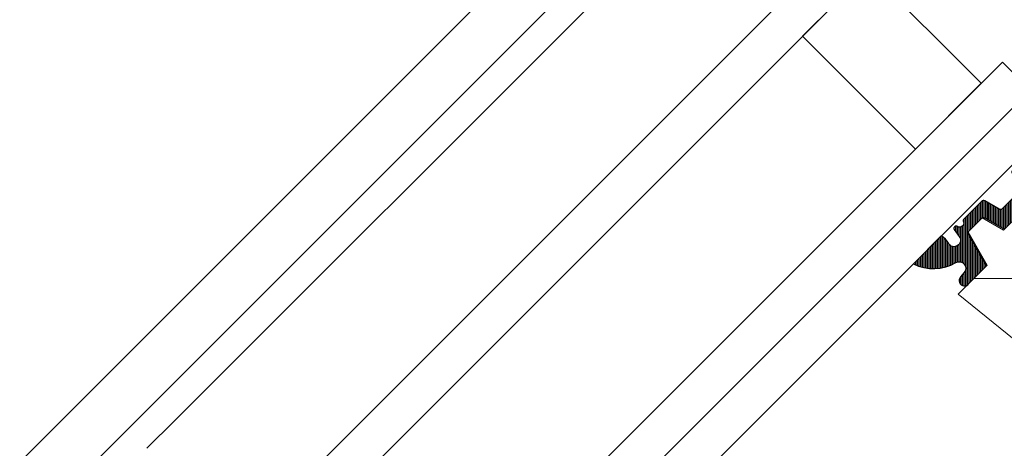
# Model space of a CAD drawing. Units: millimetres. Extents: x -18496 to -13911, y -3294 to -124.
# Drawn here: x -16715 to -16641, y -1586 to -1554 of the extents above; entities that cross this region are included whole.
import ezdxf

# ---------------------------------------------------------------- set-up
doc = ezdxf.new("R2010")
doc.units = ezdxf.units.MM
doc.header["$LTSCALE"] = 50
doc.header["$MEASUREMENT"] = 0
doc.linetypes.add('HIDDEN', pattern=[0.375, 0.25, -0.125])
doc.layers.add('VELUX_GASKET', color=1, linetype='CONTINUOUS')
doc.layers.add('VELUX_VAPOUR-BARRIER', color=1, linetype='HIDDEN')
for name, color, linetype, lineweight in [('VELUX_HATCH', 1, 'CONTINUOUS', 5), ('VELUX_ROOFWINDOW', 2, 'CONTINUOUS', 18), ('VELUX_RUDE_57', 1, 'CONTINUOUS', 18), ('VELUX_SMG', 7, 'CONTINUOUS', 9)]:
    doc.layers.add(name, color=color, linetype=linetype, lineweight=lineweight)

# ---------------------------------------------------------------- blocks, each defined once
blk = doc.blocks.new('SMG v oben')
at = {"layer": 'VELUX_SMG', "color": 7, "linetype": 'Continuous'}
for p, q in [((-120.2752821533359, -0.2792613859801349), (-168.143510959886, -48.1474901925294)), ((-168.1730228279011, -48.17828863709155), (-170.2648313034442, -50.26881053608895))]:
    blk.add_line(p, q, dxfattribs=at)
blk.add_arc((-167.4364041786976, -48.85459697371584), 1, 134.9999999998757, 137.444167372435, dxfattribs=at)

msp = doc.modelspace()

# ---------------------------------------------------------------- hatches: boundary and pattern name
at = {"layer": 'VELUX_GASKET'}
h = msp.add_hatch(dxfattribs=at)
h.set_pattern_fill('ANSI31', color=0, angle=225, style=0)
h.set_pattern_definition([(270, (-17780.63252330144, -1273.892487469922), (0.125, -5.551115123125783e-17), [])])
edge = h.paths.add_edge_path()
edge.add_arc((-16634.29027975453, -1563.871896600768), 0.4311590239716714, 318.413084868906, 469.2609439216872)
edge.add_line((-16634.43250659883, -1563.464871259157), (-16634.71046968015, -1563.698109978182))
edge.add_arc((-16635.16042100693, -1563.161878868001), 0.6999999999975437, 195.9999999999623, 310.0000000000306, ccw=False)
edge.add_line((-16635.83330419409, -1563.354825017072), (-16635.94108089591, -1560.845809847242))
edge.add_line((-16635.94108089591, -1560.845809847242), (-16635.94178647194, -1560.829384210627))
edge.add_arc((-16636.15501659063, -1560.846771649131), 0.213937856718251, 4.661759582971167, 83.74892978574401)
edge.add_arc((-16636.15315135543, -1560.849398935899), 0.2163570113299221, 84.31571280324523, 128.8900877060317)
edge.add_line((-16636.28898643395, -1560.680997071913), (-16636.32155321941, -1560.713563857373))
edge.add_arc((-16636.15315135542, -1560.849398935896), 0.2163570113307794, 141.1099122945701, 166.4297775386307)
edge.add_line((-16636.36346834461, -1560.79863358933), (-16637.1981774503, -1562.553016083769))
edge.add_line((-16637.19817745031, -1562.553016083769), (-16634.94052732554, -1565.129717325595))
edge.add_line((-16634.94052732554, -1565.129717325595), (-16633.96779449426, -1564.158080738805))
edge = h.paths.add_edge_path()
edge.add_line((-16634.94052732554, -1565.129717325595), (-16637.19817745031, -1562.553016083769))
edge.add_line((-16637.19817745031, -1562.553016083769), (-16637.29323527255, -1562.752807577793))
edge.add_arc((-16637.59209368198, -1562.778954300617), 0.3000000000000482, -118.00000000002092, 4.999999999979991, ccw=False)
edge.add_line((-16637.73293515082, -1563.043838578475), (-16637.83286256378, -1562.99070623052))
edge.add_arc((-16637.92675687634, -1563.167295749092), 0.2000000000000433, 61.99999999999135, 134.9999999999957)
edge.add_line((-16638.06817823257, -1563.025874392855), (-16639.27157400403, -1564.229270164317))
edge.add_line((-16639.27157400404, -1564.229270164317), (-16638.67717790748, -1564.907666317618))
edge.add_line((-16638.67717790748, -1564.907666317618), (-16637.92781709251, -1564.158305502648))
edge.add_arc((-16637.82630286078, -1564.251204658272), 0.1376059314045285, 51.24620804896381, 137.537298461272, ccw=False)
edge.add_line((-16637.74016497615, -1564.143893628133), (-16635.4804467597, -1565.470199589624))
edge.add_arc((-16635.38645477182, -1565.280524991704), 0.2116859628860705, 243.6395900100973, 304.9261441746928)
edge.add_line((-16635.2652603136, -1565.454084348067), (-16634.94052732554, -1565.129717325595))
edge = h.paths.add_edge_path()
edge.add_line((-16638.98131971718, -1565.211808127321), (-16638.67717790747, -1564.907666317618))
edge.add_line((-16638.67717790748, -1564.907666317618), (-16639.27157400404, -1564.229270164317))
edge.add_line((-16639.27157400404, -1564.229270164317), (-16640.21639837623, -1565.174094536507))
edge.add_arc((-16640.07497701999, -1565.315515892745), 0.1999999999992887, 134.9999999997287, 209.9999999970917)
edge.add_line((-16640.24818210075, -1565.415515892735), (-16639.62519036307, -1566.494569235205))
edge.add_arc((-16639.79839544383, -1566.594569235199), 0.200000000001184, -44.99999999955878, 29.999999997819714, ccw=False)
edge.add_line((-16639.65697408759, -1566.735990591436), (-16640.60430685084, -1567.683323354679))
edge.add_line((-16640.60430685084, -1567.683323354679), (-16639.70444381094, -1568.480516589623))
edge.add_line((-16639.70444381094, -1568.480516589623), (-16638.23055249106, -1567.006625269743))
edge.add_arc((-16638.37197384729, -1566.865203913505), 0.200000000000178, 315.0000000001015, 389.9999999974922)
edge.add_line((-16638.19876876653, -1566.765203913513), (-16638.95117002675, -1565.462006702993))
edge.add_arc((-16638.16850179221, -1565.240776944275), 0.8133339852160523, 177.9588433362954, 195.7835266045137, ccw=False)
edge = h.paths.add_edge_path()
edge.add_line((-16639.70444381094, -1568.480516589623), (-16640.60430685084, -1567.68332335468))
edge.add_line((-16640.60430685084, -1567.68332335468), (-16641.00657624866, -1568.085592752508))
edge.add_arc((-16641.1479976049, -1567.944171396269), 0.2000000000010899, 240.0000000021841, 314.9999999995639, ccw=False)
edge.add_line((-16641.2479976049, -1568.11737647703), (-16642.32705094737, -1567.494384739351))
edge.add_arc((-16642.42705094736, -1567.667589820112), 0.200000000000111, 60.00000000249292, 134.9999999998676)
edge.add_line((-16642.5684723036, -1567.526168463874), (-16643.51379509678, -1568.471491257059))
edge.add_line((-16643.51379509678, -1568.471491257059), (-16642.98858444412, -1569.219072854266))
edge.add_line((-16642.98858444412, -1569.219072854266), (-16642.52363589468, -1568.754124304821))
edge.add_arc((-16642.4271184741, -1568.935933553698), 0.2058402668383645, 44.602098755990426, 117.96257629566131, ccw=False)
edge.add_line((-16642.28056013711, -1568.791396813349), (-16640.97736292659, -1569.543798073571))
edge.add_arc((-16640.8773629266, -1569.370592992809), 0.2000000000003235, 240.0000000025421, 314.9999999999137)
edge.add_line((-16640.73594157036, -1569.512014349047), (-16639.70444381094, -1568.480516589623))
edge = h.paths.add_edge_path()
edge.add_line((-16642.98858444412, -1569.219072854266), (-16643.51379509678, -1568.471491257059))
edge.add_line((-16643.51379509678, -1568.471491257059), (-16643.88446171031, -1568.842157870586))
edge.add_arc((-16643.74304035407, -1568.983579226823), 0.2000000000003011, 135.0000000002044, 201.4218215219869)
edge.add_arc((-16644.20849874523, -1569.166194905507), 0.3000000000000309, -125.70939285875579, 21.421821521761615, ccw=False)
edge.add_arc((-16644.47837890788, -1569.550949553365), 0.1700250178040885, 56.12141762470317, 215.8000000000688)
edge.add_line((-16644.61628004814, -1569.650406992469), (-16644.24253373213, -1570.168619039871))
edge.add_arc((-16644.62992256922, -1570.448012680862), 0.477630524290012, -58.144508052130675, 35.79999999987342, ccw=False)
edge.add_arc((-16644.63860979149, -1570.480171548172), 0.4555516161355931, 204.8467746717761, 304.91970117166875, ccw=False)
edge.add_arc((-16646.20077169057, -1571.280120078371), 1.299999831837053, 27.91098389557112, 62.27371700292112)
edge.add_line((-16645.59594917531, -1570.129385839807), (-16646.12585460245, -1570.659291266955))
edge.add_line((-16646.12585460245, -1570.659291266955), (-16642.42378443438, -1572.614070677975))
edge.add_line((-16642.42378443438, -1572.614070677975), (-16642.24175871126, -1572.432044954858))
edge.add_arc((-16642.41220211871, -1572.36889369087), 0.1817664360762918, 339.6697464384292, 396.3576968898509)
edge.add_line((-16642.26581984282, -1572.261138103586), (-16643.60552784886, -1569.927393479216))
edge.add_arc((-16643.54513832229, -1569.878568865304), 0.07765782538256662, 114.6080429089618, 218.9553566155122, ccw=False)
edge.add_line((-16643.57747569484, -1569.807964104987), (-16642.98858444412, -1569.219072854266))
edge = h.paths.add_edge_path()
edge.add_arc((-16644.25117647205, -1572.564053314561), 0.500000000004798, -39.99999999997192, 119.3827233704248, ccw=False)
edge.add_line((-16643.86815425049, -1572.885447119407), (-16644.14032692308, -1573.20980987976))
edge.add_arc((-16643.85073806775, -1573.485917558188), 0.4001214255879689, 136.3651636858337, 303.8137018219832)
edge.add_line((-16643.62807276598, -1573.818359009578), (-16642.42378443438, -1572.614070677975))
edge.add_line((-16642.42378443438, -1572.614070677975), (-16646.12585460245, -1570.659291266955))
edge.add_line((-16646.12585460245, -1570.659291266955), (-16647.68830590527, -1572.221742569775))
edge.add_arc((-16646.17709179256, -1569.279963146261), 3.307239675481557, 242.8100949156729, 300.5411022480613)
at = {"layer": 'VELUX_HATCH'}
h = msp.add_hatch(dxfattribs=at)
h.set_pattern_fill('ANSI31', color=0, scale=45, angle=135, style=0)
h.set_pattern_definition([(180, (-16554.00637099434, -2760.213449271128), (-2.220446049250313e-15, -5.625), [])])
edge = h.paths.add_edge_path()
edge.add_line((-16563.8223572805, -1508.071728796011), (-16535.07406830239, -1535.83361293158))
edge.add_line((-16535.07406830238, -1535.83361293158), (-16518.97208609975, -1552.507696455899))
edge.add_line((-16518.97208609975, -1552.507696455899), (-16502.87011189944, -1569.181788756143))
edge.add_arc((-16505.02813348461, -1571.26576473891), 3.000002176467531, -0.4999829943134273, 43.99998299433071, ccw=False)
edge.add_arc((-16505.0281334846, -1571.265764738909), 3.000002176466485, 315.0507464108832, 359.5000170056616, ccw=False)
edge.add_line((-16502.90493359661, -1573.385206951951), (-16504.46089818799, -1574.94117144218))
edge.add_arc((-16506.58216790783, -1572.819901584444), 2.999928504752793, 279.99957313307715, 314.9999981376336, ccw=False)
edge.add_line((-16506.06125780048, -1575.774258315391), (-16516.15820150952, -1577.554635100098))
edge.add_arc((-16516.67914848954, -1574.600219844919), 2.999992542662921, 225.9999274308404, 280.0000725691945, ccw=False)
edge.add_line((-16518.76312115389, -1576.758231242078), (-16522.34627849784, -1573.298062476747))
edge.add_arc((-16522.69360694286, -1573.657736398145), 0.5000023784455346, 46.00038111185417, 134.9959348606567)
edge.add_line((-16523.04713692962, -1573.30415624187), (-16531.18498629529, -1581.442005818276))
edge.add_arc((-16530.83143694162, -1581.79555516279), 0.4999942844536371, 135.0000007418455, 225.0006378851877)
edge.add_line((-16531.18498235456, -1582.149108447994), (-16523.05323392969, -1590.280813714492))
edge.add_line((-16523.05323392969, -1590.280813714492), (-16526.90916480626, -1594.136744591057))
edge.add_arc((-16529.03054433997, -1592.015365057347), 3.000083707513359, 228.0015804114124, 314.99999999999824, ccw=False)
edge.add_line((-16531.03793067248, -1594.244917111938), (-16557.27406395051, -1570.529503411079))
edge.add_line((-16557.27406395051, -1570.529503411079), (-16575.59129574472, -1552.309208507015))
edge.add_arc((-16576.68731062839, -1553.414409715327), 1.556508379701205, 45.23911081586788, 134.7605637575643)
edge.add_arc((-16576.68730372391, -1553.405217792765), 1.550000000000648, 135.0000000000178, 225.0000000000178)
edge.add_line((-16577.78331923475, -1554.501233303605), (-16575.30847919595, -1556.976140237883))
edge.add_line((-16575.30847919595, -1556.976140237883), (-16579.62178767256, -1561.289448714488))
edge.add_line((-16579.62178767256, -1561.289448714488), (-16584.12055432758, -1555.103666893103))
edge.add_arc((-16580.88562531441, -1552.750982754534), 3.999986046991877, 163.6103612845591, 216.0274717665036, ccw=False)
edge.add_line((-16584.72307199665, -1551.622314806434), (-16582.94767882851, -1545.585978034782))
edge.add_arc((-16581.02894499117, -1546.150311516355), 2.000002954252773, 135.0006253867977, 163.6104596659727, ccw=False)
edge.add_line((-16582.44317607867, -1544.736111301341), (-16572.03793124976, -1534.330866472432))
edge.add_arc((-16573.13429950588, -1533.234498216318), 1.550498857151401, 314.9999999999941, 355.5729916810744)
edge.add_arc((-16572.70092641658, -1533.268049960333), 1.115828920243801, 355.5729916810758, 407.927008318918)
edge.add_line((-16571.95323535677, -1532.439779317171), (-16593.25413906675, -1510.382087322477))
edge.add_arc((-16592.53480779573, -1509.687435944483), 0.9999890071450441, 151.4983694280334, 224.0000512806977, ccw=False)
edge.add_line((-16593.41360166809, -1509.210257419904), (-16590.3661500789, -1503.597543164462))
edge.add_arc((-16591.24499247219, -1503.120371242612), 1.000028497215432, 331.5000284316995, 403.9983922770317)
edge.add_line((-16590.52561268024, -1502.42571326189), (-16602.39519437433, -1490.134393940038))
edge.add_arc((-16601.67585412939, -1489.439735573458), 1.000000317128027, 135.000017855679, 223.9999821443245, ccw=False)
edge.add_line((-16602.38296135518, -1488.732628788392), (-16593.97239606512, -1480.322063498333))
edge.add_arc((-16593.2653042966, -1481.029155266855), 0.9999787688871467, 45.99885173169753, 135.0000000000164, ccw=False)
edge.add_line((-16592.57064625862, -1480.309844660442), (-16563.82235728051, -1508.071728796011))
edge = h.paths.add_edge_path()
edge.add_line((-16585.41211080961, -1600.83245976334), (-16558.71994257885, -1580.535259836502))
edge.add_line((-16558.71994257885, -1580.535259836502), (-16556.23442438415, -1578.988167565678))
edge.add_line((-16556.23442438415, -1578.988167565678), (-16554.22680027787, -1579.640471011586))
edge.add_arc((-16557.47147871881, -1589.626564432687), 10.5000000000023, 38.17579000809212, 71.99999999999812, ccw=False)
edge.add_arc((-16550.75571357179, -1584.360770442985), 1.965985494740443, 1.066900542507085, 38.505668549463905, ccw=False)
edge.add_arc((-16573.71403215174, -1584.953568359651), 24.93190914195543, -33.95781273139443, 1.4465815612909978, ccw=False)
edge.add_arc((-16585.01279806047, -1577.376814599892), 38.53591021939398, 304.85174674098516, 326.08197365522653, ccw=False)
edge.add_arc((-16574.4173751274, -1592.586392842708), 19.99961513166027, 268.37696868970784, 304.8420938498166, ccw=False)
edge.add_arc((-16573.0019033955, -1542.608608954822), 69.99743950883834, 256.9412066310835, 268.37749214666223, ccw=False)
edge.add_line((-16588.81787901341, -1610.795825154395), (-16588.58133575305, -1610.137000764996))
edge.add_line((-16588.58133575304, -1610.137000764996), (-16588.18748103316, -1609.951252608365))
edge.add_arc((-16589.05200174035, -1608.138222602199), 2.008599974215033, 295.4935570579116, 385.0056584099024)
edge.add_line((-16587.23167578426, -1607.289171796885), (-16588.49108136808, -1604.61895168635))
edge.add_arc((-16587.58662622263, -1604.192382946452), 1.00000000000033, 132.6200000000353, 205.2499999997658, ccw=False)
edge.add_line((-16588.26375909742, -1603.456522178459), (-16585.41210282072, -1600.832452412033))
edge.add_line((-16640.07331081239, -1527.837196730729), (-16650.88874750333, -1538.652628498822))
edge.add_arc((-16650.18164104972, -1539.359735274291), 0.9999997643294642, 134.9999869603724, 223.0000130396316)
edge.add_line((-16650.91299442376, -1540.041733640071), (-16641.33539028852, -1550.312475217031))
edge.add_line((-16641.33539028852, -1550.312475217031), (-16631.75779028476, -1560.583222291405))
edge.add_arc((-16632.48906728827, -1561.26522146981), 0.9999444660634135, -44.99967353235752, 43.003031486420184, ccw=False)
edge.add_line((-16631.78199574669, -1561.972284953737), (-16635.41733001815, -1565.607619225195))
edge.add_line((-16635.41733001815, -1565.607619225195), (-16637.92777543957, -1564.158262861891))
edge.add_line((-16637.92777543957, -1564.158262861891), (-16638.98127806494, -1565.211765487269))
edge.add_line((-16638.98127806494, -1565.211765487269), (-16638.05670264916, -1566.832775427846))
edge.add_line((-16638.05670264916, -1566.832775427846), (-16640.90979141225, -1569.685864190943))
edge.add_line((-16640.90979141225, -1569.685864190943), (-16642.52110757768, -1568.751595000002))
edge.add_line((-16642.52110757768, -1568.751595000002), (-16643.57747618875, -1569.807963611079))
edge.add_line((-16643.57747618875, -1569.807963611079), (-16642.13486332121, -1572.325152528256))
edge.add_line((-16642.13486332121, -1572.325152528256), (-16644.32692091226, -1574.517210119307))
edge.add_line((-16644.32692091226, -1574.517210119307), (-16601.81025553765, -1608.946569614251))
edge.add_arc((-16600.55161464784, -1607.392279487342), 1.999998672026619, 230.9999652223523, 315.0023952090414)
edge.add_line((-16599.13734290558, -1608.806432989314), (-16585.39925567184, -1595.06834575558))
edge.add_arc((-16586.36858199808, -1594.099019429341), 1.370834436932138, 315.0000000000277, 360.6132554310514)
edge.add_arc((-16586.65313244527, -1594.10206518197), 1.655401184110808, 0.6132554309997859, 39.56159390063262)
edge.add_line((-16585.37691688833, -1593.047727981363), (-16598.55227337037, -1578.414976087888))
edge.add_arc((-16591.1207793864, -1571.723645356259), 10.00005048956876, 194.68822610234, 221.9999297162939, ccw=False)
edge.add_arc((-16643.26024644636, -1585.390727372163), 43.90090642333669, 14.68822610233146, 21.48821216555216)
edge.add_line((-16602.41076247789, -1569.309395204091), (-16618.47418988316, -1550.830575806532))
edge.add_line((-16618.47418988316, -1550.830575806532), (-16634.53761728843, -1532.351756408974))
edge.add_arc((-16634.14187161468, -1532.007739198548), 0.5243686483343195, 166.5180561558925, 221.0000614105294, ccw=False)
edge.add_line((-16634.65179046687, -1531.885488458076), (-16634.64458598995, -1531.782183898197))
edge.add_line((-16634.64458598995, -1531.782183898197), (-16638.6652372872, -1527.830990607286))
edge.add_arc((-16639.36614661253, -1528.544221214007), 0.9999858902487678, 45.49920063954671, 135.0031876969835)

# ---------------------------------------------------------------- linework, layer by layer
at = {"layer": 'VELUX_GASKET', "color": 0}
msp.add_lwpolyline([(-16639.65697408759, -1566.735990591436), (-16641.00657624867, -1568.085592752508, -0.3394542588506244), (-16641.2479976049, -1568.11737647703), (-16642.32705094737, -1567.494384739351, 0.3394542588506008), (-16642.5684723036, -1567.526168463874), (-16643.88446171031, -1568.842157870586, 0.2982166266985268), (-16643.92922371053, -1569.056625498297, -0.7386567367800999), (-16644.37792357016, -1569.41377363783, 0.8541991870719257), (-16644.61628004814, -1569.650406992469), (-16644.24253373213, -1570.168619039871, -0.434524498561277), (-16644.37783935972, -1570.853703416792, -0.4666951082604504), (-16645.05199315709, -1570.671591160588, 0.1510694583295586), (-16645.59594917531, -1570.129385839807), (-16647.68830590527, -1572.221742569775, 0.2573657610605097), (-16644.49649698739, -1572.128372416697, -0.8345202170208892), (-16643.86815425049, -1572.885447119407), (-16644.14032692308, -1573.20980987976, 1.089599544261042), (-16643.51829681415, -1573.708583155254), (-16642.24175876868, -1572.432045109836, 0.2525189945297517), (-16642.26581984282, -1572.261138103586), (-16643.60552784886, -1569.927393479216, -0.4896099175136382), (-16643.57747569484, -1569.807964104987), (-16642.52363589468, -1568.754124304821, -0.3314953612989642), (-16642.28056013711, -1568.791396813349), (-16640.97736292659, -1569.543798073571, 0.3394542588505855), (-16640.73594157036, -1569.512014349047)], format="xyb", dxfattribs=at)
at = {"layer": 'VELUX_ROOFWINDOW', "color": 0}
msp.add_lwpolyline([(-16640.07331081239, -1527.837196730729), (-16650.88874750333, -1538.652628498822, 0.4040263582025208), (-16650.91299442376, -1540.041733640071, -5.650757161194792e-07), (-16641.33539028852, -1550.312475217031, 3.240096469899799e-07), (-16631.75779028476, -1560.583222291405, -0.4040399554391377), (-16631.78199574669, -1561.972284953737), (-16635.41733001815, -1565.607619225195), (-16637.92777543957, -1564.158262861891), (-16638.98127806494, -1565.211765487269), (-16638.05670264916, -1566.832775427846), (-16640.90979141225, -1569.685864190943), (-16642.52110757768, -1568.751595000002), (-16643.57747618875, -1569.807963611079), (-16642.13486332121, -1572.325152528256), (-16644.32692091226, -1574.517210119307), (-16601.81025553765, -1608.946569614251, 0.3838762002440957)], format="xyb", dxfattribs=at)
at = {"layer": 'VELUX_RUDE_57', "color": 0}
for points in [[(-16831.19629196735, -1703.403826824046), (-16662.91898468586, -1535.126519542555), (-16660.09055756111, -1537.954946667301), (-16828.36808408653, -1706.232473192716)], [(-16819.88346044406, -1714.718412298725), (-16651.60527618687, -1546.440228041539), (-16649.48395584331, -1548.561548385099), (-16817.76230453344, -1716.839897075228)], [(-16809.27768089098, -1725.325836181236), (-16640.99867446908, -1557.046829759338), (-16638.87735412551, -1559.168150102897), (-16807.15652498036, -1727.447320957738)], [(-16807.15652498036, -1727.447320957738), (-16638.87735412551, -1559.168150102897), (-16636.75603378196, -1561.289470446457), (-16805.03536906974, -1729.568805734242)]]:
    msp.add_lwpolyline(points, dxfattribs=at)
msp.add_lwpolyline([(-16647.54366521668, -1563.591820506945), (-16656.02894659092, -1555.106539132707), (-16651.07919912261, -1550.156791664402), (-16642.59391774838, -1558.642073038641)], close=True, dxfattribs=at)
msp.add_lwpolyline([(-16647.54366521668, -1563.591820506945), (-16656.02894659092, -1555.106539132707), (-16651.07919912261, -1550.156791664402), (-16642.59391774838, -1558.642073038641)], close=True, dxfattribs=at)

# ---------------------------------------------------------------- block references
at = {"layer": 'VELUX_VAPOUR-BARRIER', "color": 0}
msp.add_blockref('SMG v oben', (-16535.07407213773, -1535.833615435117), dxfattribs=at)

doc.saveas('drawing.dxf')
